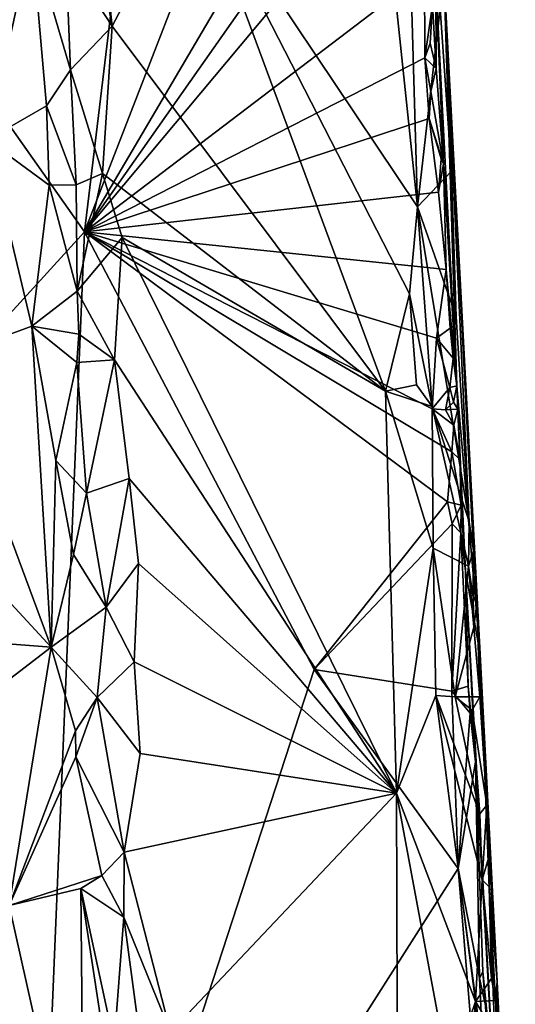
# Model space of a CAD drawing. Units: metres. Extents: x 26.4 to 30.8, y -12.5 to 11.7.
# Drawn here: x 29.5 to 30.1, y 1 to 2 of the extents above; entities that cross this region are included whole.
import ezdxf

# ---------------------------------------------------------------- set-up
doc = ezdxf.new("R2010")
doc.units = ezdxf.units.M

msp = doc.modelspace()

# ---------------------------------------------------------------- linework, layer by layer
at = {"layer": '1'}
for points in [[(28.9444, 2.75383, -1.54278), (29.61475, 1.80259, -1.5466), (28.15535, 0.19969, -1.52331)], [(28.9444, 2.75383, -1.54278), (29.70359, 2.54032, -1.55002), (29.61475, 1.80259, -1.5466)], [(29.61475, 1.80259, -1.5466), (29.70359, 2.54032, -1.55002), (29.88312, 2.49452, -1.5526)], [(29.61475, 1.80259, -1.5466), (29.88312, 2.49452, -1.5526), (29.93942, 2.35428, -1.55194)], [(29.5616, 2.09969, -0.72623), (29.52389, 2.36758, -0.76652), (29.51633, 1.89542, -0.82806)], [(29.61475, 1.80259, -1.5466), (29.93942, 2.35428, -1.55194), (29.95068, 2.28096, -1.54996)], [(29.61205, 2.28785, -0.68331), (29.59872, 2.25551, -0.68886), (29.6427, 2.01054, -0.68019)], [(29.61205, 2.28785, -0.68331), (29.6427, 2.01054, -0.68019), (29.72469, 2.16684, -0.68169)], [(29.94211, 2.19368, -1.55189), (29.61475, 1.80259, -1.5466), (29.95068, 2.28096, -1.54996)], [(29.59872, 2.25551, -0.68886), (29.59606, 2.08253, -0.6943), (29.6427, 2.01054, -0.68019)], [(29.9589, 2.06471, -1.54968), (29.61475, 1.80259, -1.5466), (29.94211, 2.19368, -1.55189)], [(29.6427, 2.01054, -0.68019), (29.91937, 1.6412, -0.68024), (29.72469, 2.16684, -0.68169)], [(29.72469, 2.16684, -0.68169), (29.91937, 1.6412, -0.68024), (29.94385, 1.73959, -0.68367)], [(29.92278, 2.10396, -0.68416), (29.72469, 2.16684, -0.68169), (29.95187, 1.82783, -0.68781)], [(29.95187, 1.82783, -0.68781), (29.72469, 2.16684, -0.68169), (29.94385, 1.73959, -0.68367)], [(29.94345, 2.11991, -0.69512), (29.92278, 2.10396, -0.68416), (29.95187, 1.82783, -0.68781)], [(29.94345, 2.11991, -0.69512), (29.95187, 1.82783, -0.68781), (29.97466, 2.02861, -0.72619)], [(29.5616, 2.09969, -0.72623), (29.51633, 1.89542, -0.82806), (29.57648, 1.93001, -0.71815)], [(29.5616, 2.09969, -0.72623), (29.57648, 1.93001, -0.71815), (29.60079, 1.96643, -0.69434)], [(29.5616, 2.09969, -0.72623), (29.60079, 1.96643, -0.69434), (29.59606, 2.08253, -0.6943)], [(29.59606, 2.08253, -0.6943), (29.60079, 1.96643, -0.69434), (29.6427, 2.01054, -0.68019)], [(29.95905, 1.97866, -1.551), (29.61475, 1.80259, -1.5466), (29.9589, 2.06471, -1.54968)], [(29.95905, 1.97866, -1.551), (29.9589, 2.06471, -1.54968), (29.96699, 2.03217, -1.54594)], [(29.9703, 2.05496, -1.50146), (29.97833, 2.06461, -0.93392), (29.99154, 1.64657, -1.5265)], [(29.97833, 2.06461, -0.93392), (29.97466, 2.02861, -0.72619), (29.98615, 1.86368, -0.73924)], [(29.99154, 1.64657, -1.5265), (29.97833, 2.06461, -0.93392), (30.01524, 1.37489, -1.1391)], [(29.97833, 2.06461, -0.93392), (30.00413, 1.50879, -0.72908), (30.00841, 1.47941, -0.7516)], [(29.97833, 2.06461, -0.93392), (30.00841, 1.47941, -0.7516), (30.01524, 1.37489, -1.1391)], [(29.98615, 1.86368, -0.73924), (29.99099, 1.71633, -0.72896), (29.97833, 2.06461, -0.93392)], [(29.97833, 2.06461, -0.93392), (29.99099, 1.71633, -0.72896), (30.00413, 1.50879, -0.72908)], [(29.96699, 2.03217, -1.54594), (29.9703, 2.05496, -1.50146), (29.97061, 1.96768, -1.53941)], [(29.97794, 1.87139, -1.54145), (29.97061, 1.96768, -1.53941), (29.9703, 2.05496, -1.50146)], [(29.97794, 1.87139, -1.54145), (29.9703, 2.05496, -1.50146), (29.99154, 1.64657, -1.5265)], [(29.97466, 2.02861, -0.72619), (29.95187, 1.82783, -0.68781), (29.98615, 1.86368, -0.73924)], [(29.96469, 1.99322, -1.54913), (29.95905, 1.97866, -1.551), (29.96699, 2.03217, -1.54594)], [(29.96469, 1.99322, -1.54913), (29.96699, 2.03217, -1.54594), (29.97061, 1.96768, -1.53941)], [(29.60079, 1.96643, -0.69434), (29.6329, 1.86141, -0.68283), (29.6427, 2.01054, -0.68019)], [(29.6427, 2.01054, -0.68019), (29.6329, 1.86141, -0.68283), (29.91937, 1.6412, -0.68024)], [(29.95905, 1.97866, -1.551), (29.96469, 1.99322, -1.54913), (29.97061, 1.96768, -1.53941)], [(29.96358, 1.91713, -1.55108), (29.61475, 1.80259, -1.5466), (29.95905, 1.97866, -1.551)], [(29.96358, 1.91713, -1.55108), (29.95905, 1.97866, -1.551), (29.96521, 1.94458, -1.55074)], [(29.96521, 1.94458, -1.55074), (29.95905, 1.97866, -1.551), (29.97061, 1.96768, -1.53941)], [(29.57648, 1.93001, -0.71815), (29.60625, 1.85016, -0.69546), (29.60079, 1.96643, -0.69434)], [(29.60079, 1.96643, -0.69434), (29.60625, 1.85016, -0.69546), (29.6329, 1.86141, -0.68283)], [(29.96521, 1.94458, -1.55074), (29.97061, 1.96768, -1.53941), (29.97794, 1.87139, -1.54145)], [(29.96358, 1.91713, -1.55108), (29.96521, 1.94458, -1.55074), (29.97794, 1.87139, -1.54145)], [(29.57648, 1.93001, -0.71815), (29.51633, 1.89542, -0.82806), (29.57902, 1.84978, -0.72075)], [(29.57648, 1.93001, -0.71815), (29.57902, 1.84978, -0.72075), (29.60625, 1.85016, -0.69546)], [(29.61475, 1.80259, -1.5466), (29.96358, 1.91713, -1.55108), (29.97311, 1.84251, -1.5499)], [(29.97311, 1.84251, -1.5499), (29.96358, 1.91713, -1.55108), (29.9757, 1.87644, -1.54557)], [(29.96358, 1.91713, -1.55108), (29.97794, 1.87139, -1.54145), (29.9757, 1.87644, -1.54557)], [(29.51633, 1.89542, -0.82806), (29.47231, 1.67435, -0.93342), (29.56143, 1.70685, -0.76008)], [(29.51633, 1.89542, -0.82806), (29.56143, 1.70685, -0.76008), (29.57902, 1.84978, -0.72075)], [(29.97311, 1.84251, -1.5499), (29.9757, 1.87644, -1.54557), (29.97794, 1.87139, -1.54145)], [(29.98615, 1.86368, -0.73924), (29.95187, 1.82783, -0.68781), (29.99099, 1.71633, -0.72896)], [(29.97311, 1.84251, -1.5499), (29.97794, 1.87139, -1.54145), (29.98095, 1.76415, -1.54937)], [(29.98095, 1.76415, -1.54937), (29.97794, 1.87139, -1.54145), (29.99154, 1.64657, -1.5265)], [(29.60625, 1.85016, -0.69546), (29.60743, 1.74226, -0.6971), (29.6329, 1.86141, -0.68283)], [(29.6329, 1.86141, -0.68283), (29.60743, 1.74226, -0.6971), (29.6528, 1.7967, -0.67921)], [(29.6329, 1.86141, -0.68283), (29.6528, 1.7967, -0.67921), (29.91937, 1.6412, -0.68024)], [(29.57902, 1.84978, -0.72075), (29.56143, 1.70685, -0.76008), (29.60743, 1.74226, -0.6971)], [(29.60625, 1.85016, -0.69546), (29.57902, 1.84978, -0.72075), (29.60743, 1.74226, -0.6971)], [(29.61475, 1.80259, -1.5466), (29.97311, 1.84251, -1.5499), (29.98095, 1.76415, -1.54937)], [(29.95187, 1.82783, -0.68781), (29.94385, 1.73959, -0.68367), (29.96665, 1.62575, -0.69184)], [(29.95187, 1.82783, -0.68781), (29.96665, 1.62575, -0.69184), (30.00413, 1.50879, -0.72908)], [(29.95187, 1.82783, -0.68781), (30.00413, 1.50879, -0.72908), (29.99099, 1.71633, -0.72896)], [(28.15535, 0.19969, -1.52331), (29.61475, 1.80259, -1.5466), (29.5598, 0.47717, -1.54241)], [(29.5598, 0.47717, -1.54241), (29.61475, 1.80259, -1.5466), (29.84737, 1.35956, -1.54872)], [(29.60743, 1.74226, -0.6971), (29.64505, 1.67291, -0.67999), (29.6528, 1.7967, -0.67921)], [(29.84737, 1.35956, -1.54872), (29.61475, 1.80259, -1.5466), (29.98208, 1.52924, -1.55072)], [(29.61475, 1.80259, -1.5466), (29.96666, 1.6233, -1.55067), (29.98644, 1.57962, -1.54945)], [(29.61475, 1.80259, -1.5466), (29.98644, 1.57962, -1.54945), (29.98208, 1.52924, -1.55072)], [(29.61475, 1.80259, -1.5466), (29.97092, 1.69484, -1.55137), (29.96666, 1.6233, -1.55067)], [(29.61475, 1.80259, -1.5466), (29.98095, 1.76415, -1.54937), (29.97092, 1.69484, -1.55137)], [(29.64505, 1.67291, -0.67999), (29.93043, 1.23417, -0.67841), (29.6528, 1.7967, -0.67921)], [(29.6528, 1.7967, -0.67921), (29.93043, 1.23417, -0.67841), (29.91937, 1.6412, -0.68024)], [(29.98484, 1.70504, -1.54752), (29.97092, 1.69484, -1.55137), (29.98095, 1.76415, -1.54937)], [(29.98484, 1.70504, -1.54752), (29.98095, 1.76415, -1.54937), (29.99154, 1.64657, -1.5265)], [(29.60743, 1.74226, -0.6971), (29.56143, 1.70685, -0.76008), (29.60915, 1.69869, -0.69956)], [(29.60743, 1.74226, -0.6971), (29.60915, 1.69869, -0.69956), (29.64505, 1.67291, -0.67999)], [(29.94385, 1.73959, -0.68367), (29.91937, 1.6412, -0.68024), (29.95084, 1.64768, -0.68456)], [(29.94385, 1.73959, -0.68367), (29.95084, 1.64768, -0.68456), (29.96665, 1.62575, -0.69184)], [(29.56143, 1.70685, -0.76008), (29.47231, 1.67435, -0.93342), (29.58096, 1.38203, -0.75719)], [(29.56143, 1.70685, -0.76008), (29.58096, 1.38203, -0.75719), (29.58591, 1.57089, -0.73075)], [(29.56143, 1.70685, -0.76008), (29.58591, 1.57089, -0.73075), (29.60711, 1.67006, -0.70173)], [(29.56143, 1.70685, -0.76008), (29.60711, 1.67006, -0.70173), (29.60915, 1.69869, -0.69956)], [(29.97092, 1.69484, -1.55137), (29.98484, 1.70504, -1.54752), (29.98798, 1.67446, -1.54573)], [(29.98798, 1.67446, -1.54573), (29.98484, 1.70504, -1.54752), (29.99154, 1.64657, -1.5265)], [(29.60915, 1.69869, -0.69956), (29.60711, 1.67006, -0.70173), (29.64505, 1.67291, -0.67999)], [(29.96666, 1.6233, -1.55067), (29.97092, 1.69484, -1.55137), (29.98464, 1.64478, -1.54876)], [(29.98464, 1.64478, -1.54876), (29.97092, 1.69484, -1.55137), (29.98798, 1.67446, -1.54573)], [(29.47231, 1.67435, -0.93342), (29.46385, 1.50878, -0.9657), (29.58096, 1.38203, -0.75719)], [(29.98464, 1.64478, -1.54876), (29.98798, 1.67446, -1.54573), (29.99154, 1.64657, -1.5265)], [(29.60711, 1.67006, -0.70173), (29.58591, 1.57089, -0.73075), (29.61668, 1.53788, -0.6982)], [(29.60711, 1.67006, -0.70173), (29.61668, 1.53788, -0.6982), (29.64505, 1.67291, -0.67999)], [(29.64505, 1.67291, -0.67999), (29.61668, 1.53788, -0.6982), (29.66004, 1.55261, -0.67894)], [(29.64505, 1.67291, -0.67999), (29.66004, 1.55261, -0.67894), (29.93043, 1.23417, -0.67841)], [(29.95084, 1.64768, -0.68456), (29.91937, 1.6412, -0.68024), (29.96665, 1.62575, -0.69184)], [(29.98017, 1.62228, -1.54989), (29.96666, 1.6233, -1.55067), (29.98464, 1.64478, -1.54876)], [(29.98017, 1.62228, -1.54989), (29.98464, 1.64478, -1.54876), (29.98839, 1.63014, -1.5475)], [(29.98839, 1.63014, -1.5475), (29.98464, 1.64478, -1.54876), (29.99154, 1.64657, -1.5265)], [(29.98839, 1.63014, -1.5475), (29.99154, 1.64657, -1.5265), (29.99267, 1.62279, -1.53507)], [(29.99456, 1.57187, -1.53895), (29.99154, 1.64657, -1.5265), (30.00031, 1.45886, -1.52521)], [(29.99267, 1.62279, -1.53507), (29.99154, 1.64657, -1.5265), (29.99456, 1.57187, -1.53895)], [(30.00031, 1.45886, -1.52521), (29.99154, 1.64657, -1.5265), (30.01524, 1.37489, -1.1391)], [(29.91937, 1.6412, -0.68024), (29.96775, 1.48226, -0.68335), (29.96665, 1.62575, -0.69184)], [(29.91937, 1.6412, -0.68024), (29.93043, 1.23417, -0.67841), (29.96775, 1.48226, -0.68335)], [(29.96665, 1.62575, -0.69184), (29.96775, 1.48226, -0.68335), (30.00327, 1.46415, -0.72314)], [(29.96665, 1.62575, -0.69184), (30.00327, 1.46415, -0.72314), (30.00413, 1.50879, -0.72908)], [(29.99267, 1.62279, -1.53507), (29.98017, 1.62228, -1.54989), (29.98839, 1.63014, -1.5475)], [(29.96666, 1.6233, -1.55067), (29.98017, 1.62228, -1.54989), (29.98859, 1.60678, -1.54825)], [(29.98644, 1.57962, -1.54945), (29.96666, 1.6233, -1.55067), (29.98859, 1.60678, -1.54825)], [(29.98859, 1.60678, -1.54825), (29.98017, 1.62228, -1.54989), (29.99267, 1.62279, -1.53507)], [(29.98859, 1.60678, -1.54825), (29.99267, 1.62279, -1.53507), (29.99456, 1.57187, -1.53895)], [(29.98644, 1.57962, -1.54945), (29.98859, 1.60678, -1.54825), (29.99456, 1.57187, -1.53895)], [(29.98208, 1.52924, -1.55072), (29.98644, 1.57962, -1.54945), (29.99586, 1.52583, -1.54059)], [(29.98644, 1.57962, -1.54945), (29.99456, 1.57187, -1.53895), (29.99586, 1.52583, -1.54059)], [(29.58591, 1.57089, -0.73075), (29.58096, 1.38203, -0.75719), (29.60378, 1.47568, -0.71511)], [(29.58591, 1.57089, -0.73075), (29.60378, 1.47568, -0.71511), (29.61668, 1.53788, -0.6982)], [(29.99586, 1.52583, -1.54059), (29.99456, 1.57187, -1.53895), (30.00031, 1.45886, -1.52521)], [(29.61668, 1.53788, -0.6982), (29.63684, 1.4224, -0.68929), (29.66004, 1.55261, -0.67894)], [(29.66004, 1.55261, -0.67894), (29.63684, 1.4224, -0.68929), (29.66947, 1.4669, -0.67824)], [(29.66004, 1.55261, -0.67894), (29.66947, 1.4669, -0.67824), (29.93043, 1.23417, -0.67841)], [(29.61668, 1.53788, -0.6982), (29.60378, 1.47568, -0.71511), (29.63684, 1.4224, -0.68929)], [(29.84737, 1.35956, -1.54872), (29.98208, 1.52924, -1.55072), (29.98688, 1.50673, -1.55007)], [(29.98688, 1.50673, -1.55007), (29.98208, 1.52924, -1.55072), (29.99586, 1.52583, -1.54059)], [(29.98688, 1.50673, -1.55007), (29.99586, 1.52583, -1.54059), (29.99581, 1.49772, -1.54453)], [(29.99581, 1.49772, -1.54453), (29.99586, 1.52583, -1.54059), (30.00031, 1.45886, -1.52521)], [(29.46385, 1.50878, -0.9657), (29.47061, 1.39035, -0.96423), (29.58096, 1.38203, -0.75719)], [(29.84737, 1.35956, -1.54872), (29.98688, 1.50673, -1.55007), (29.98651, 1.33737, -1.55075)], [(29.98651, 1.33737, -1.55075), (29.98688, 1.50673, -1.55007), (29.99581, 1.49772, -1.54453)], [(30.00413, 1.50879, -0.72908), (30.00327, 1.46415, -0.72314), (30.00841, 1.47941, -0.7516)], [(29.98651, 1.33737, -1.55075), (29.99581, 1.49772, -1.54453), (30.00322, 1.34274, -1.54561)], [(30.00322, 1.34274, -1.54561), (29.99581, 1.49772, -1.54453), (30.00031, 1.45886, -1.52521)], [(29.60378, 1.47568, -0.71511), (29.58096, 1.38203, -0.75719), (29.63684, 1.4224, -0.68929)], [(29.96775, 1.48226, -0.68335), (29.93043, 1.23417, -0.67841), (29.97048, 1.33324, -0.68393)], [(29.96775, 1.48226, -0.68335), (29.97048, 1.33324, -0.68393), (29.98995, 1.33165, -0.69671)], [(30.00327, 1.46415, -0.72314), (29.96775, 1.48226, -0.68335), (29.98995, 1.33165, -0.69671)], [(30.00327, 1.46415, -0.72314), (30.00815, 1.43255, -0.73083), (30.00841, 1.47941, -0.7516)], [(30.00841, 1.47941, -0.7516), (30.00815, 1.43255, -0.73083), (30.01177, 1.42655, -0.76403)], [(30.00841, 1.47941, -0.7516), (30.01177, 1.42655, -0.76403), (30.01524, 1.37489, -1.1391)], [(29.63684, 1.4224, -0.68929), (29.66498, 1.36725, -0.68025), (29.66947, 1.4669, -0.67824)], [(29.66947, 1.4669, -0.67824), (29.66498, 1.36725, -0.68025), (29.93043, 1.23417, -0.67841)], [(30.00327, 1.46415, -0.72314), (29.98995, 1.33165, -0.69671), (30.00892, 1.40218, -0.72655)], [(30.00031, 1.45886, -1.52521), (30.03747, 0.79612, -1.26181), (30.01057, 1.2659, -1.54105)], [(30.00031, 1.45886, -1.52521), (30.01524, 1.37489, -1.1391), (30.03747, 0.79612, -1.26181)], [(30.00322, 1.34274, -1.54561), (30.00031, 1.45886, -1.52521), (30.01057, 1.2659, -1.54105)], [(30.00327, 1.46415, -0.72314), (30.00892, 1.40218, -0.72655), (30.00815, 1.43255, -0.73083)], [(30.00815, 1.43255, -0.73083), (30.00892, 1.40218, -0.72655), (30.01177, 1.42655, -0.76403)], [(30.01177, 1.42655, -0.76403), (30.00892, 1.40218, -0.72655), (30.01473, 1.33178, -0.73877)], [(30.01177, 1.42655, -0.76403), (30.01473, 1.33178, -0.73877), (30.022, 1.22203, -0.74139)], [(30.01177, 1.42655, -0.76403), (30.022, 1.22203, -0.74139), (30.01524, 1.37489, -1.1391)], [(29.58096, 1.38203, -0.75719), (29.62746, 1.33127, -0.69977), (29.63684, 1.4224, -0.68929)], [(29.63684, 1.4224, -0.68929), (29.62746, 1.33127, -0.69977), (29.66498, 1.36725, -0.68025)], [(29.98995, 1.33165, -0.69671), (30.01473, 1.33178, -0.73877), (30.00892, 1.40218, -0.72655)], [(29.47061, 1.39035, -0.96423), (29.47585, 1.30142, -0.96229), (29.58096, 1.38203, -0.75719)], [(29.53865, 1.12051, -0.86059), (29.58096, 1.38203, -0.75719), (29.47585, 1.30142, -0.96229)], [(29.58096, 1.38203, -0.75719), (29.53865, 1.12051, -0.86059), (29.6057, 1.29741, -0.72635)], [(29.58096, 1.38203, -0.75719), (29.6057, 1.29741, -0.72635), (29.62746, 1.33127, -0.69977)], [(29.62746, 1.33127, -0.69977), (29.67098, 1.27427, -0.6796), (29.66498, 1.36725, -0.68025)], [(29.66498, 1.36725, -0.68025), (29.67098, 1.27427, -0.6796), (29.93043, 1.23417, -0.67841)], [(30.03747, 0.79612, -1.26181), (30.01524, 1.37489, -1.1391), (30.03235, 1.04371, -1.05684)], [(30.01524, 1.37489, -1.1391), (30.022, 1.22203, -0.74139), (30.03235, 1.04371, -1.05684)], [(29.5598, 0.47717, -1.54241), (29.84737, 1.35956, -1.54872), (29.99295, 1.15791, -1.54986)], [(29.99295, 1.15791, -1.54986), (29.84737, 1.35956, -1.54872), (29.98651, 1.33737, -1.55075)], [(30.00507, 1.31512, -1.54725), (29.98651, 1.33737, -1.55075), (30.00322, 1.34274, -1.54561)], [(29.99295, 1.15791, -1.54986), (29.98651, 1.33737, -1.55075), (30.00507, 1.31512, -1.54725)], [(30.00507, 1.31512, -1.54725), (30.00322, 1.34274, -1.54561), (30.01057, 1.2659, -1.54105)], [(29.6057, 1.29741, -0.72635), (29.60588, 1.27119, -0.72596), (29.62746, 1.33127, -0.69977)], [(29.60588, 1.27119, -0.72596), (29.65493, 1.17456, -0.6844), (29.62746, 1.33127, -0.69977)], [(29.62746, 1.33127, -0.69977), (29.65493, 1.17456, -0.6844), (29.67098, 1.27427, -0.6796)], [(29.97048, 1.33324, -0.68393), (29.93043, 1.23417, -0.67841), (30.01061, 1.02333, -0.69901)], [(29.98995, 1.33165, -0.69671), (29.97048, 1.33324, -0.68393), (30.0148, 1.21343, -0.71725)], [(30.0148, 1.21343, -0.71725), (29.97048, 1.33324, -0.68393), (30.01727, 1.14646, -0.71663)], [(29.97048, 1.33324, -0.68393), (30.01061, 1.02333, -0.69901), (30.01727, 1.14646, -0.71663)], [(29.98995, 1.33165, -0.69671), (30.00722, 1.3183, -0.71639), (30.01473, 1.33178, -0.73877)], [(29.98995, 1.33165, -0.69671), (30.0148, 1.21343, -0.71725), (30.00722, 1.3183, -0.71639)], [(30.01473, 1.33178, -0.73877), (30.00722, 1.3183, -0.71639), (30.022, 1.22203, -0.74139)], [(30.00722, 1.3183, -0.71639), (30.0148, 1.21343, -0.71725), (30.022, 1.22203, -0.74139)], [(29.99295, 1.15791, -1.54986), (30.00507, 1.31512, -1.54725), (30.01057, 1.2659, -1.54105)], [(29.6057, 1.29741, -0.72635), (29.53865, 1.12051, -0.86059), (29.60588, 1.27119, -0.72596)], [(29.60588, 1.27119, -0.72596), (29.53865, 1.12051, -0.86059), (29.6325, 1.15084, -0.70257)], [(29.60588, 1.27119, -0.72596), (29.6325, 1.15084, -0.70257), (29.65493, 1.17456, -0.6844)], [(29.67098, 1.27427, -0.6796), (29.65493, 1.17456, -0.6844), (29.93043, 1.23417, -0.67841)], [(29.99295, 1.15791, -1.54986), (30.01057, 1.2659, -1.54105), (30.01465, 1.04688, -1.54593)], [(30.01465, 1.04688, -1.54593), (30.01057, 1.2659, -1.54105), (30.01783, 1.05353, -1.53483)], [(30.01783, 1.05353, -1.53483), (30.01057, 1.2659, -1.54105), (30.03747, 0.79612, -1.26181)], [(29.65493, 1.17456, -0.6844), (29.70196, 0.99247, -0.6768), (29.93043, 1.23417, -0.67841)], [(29.93043, 1.23417, -0.67841), (29.70196, 0.99247, -0.6768), (29.93177, 0.79958, -0.6774)], [(29.98429, 0.9462, -0.68107), (29.93043, 1.23417, -0.67841), (29.93177, 0.79958, -0.6774)], [(29.93043, 1.23417, -0.67841), (29.98429, 0.9462, -0.68107), (30.01061, 1.02333, -0.69901)], [(30.0148, 1.21343, -0.71725), (30.01727, 1.14646, -0.71663), (30.022, 1.22203, -0.74139)], [(30.022, 1.22203, -0.74139), (30.01727, 1.14646, -0.71663), (30.02418, 1.17081, -0.75998)], [(30.03235, 1.04371, -1.05684), (30.022, 1.22203, -0.74139), (30.02418, 1.17081, -0.75998)], [(29.6325, 1.15084, -0.70257), (29.65464, 1.10889, -0.68839), (29.65493, 1.17456, -0.6844)], [(29.65493, 1.17456, -0.6844), (29.65464, 1.10889, -0.68839), (29.70196, 0.99247, -0.6768)], [(30.02418, 1.17081, -0.75998), (30.01727, 1.14646, -0.71663), (30.02444, 1.1396, -0.74821)], [(30.03235, 1.04371, -1.05684), (30.02418, 1.17081, -0.75998), (30.02444, 1.1396, -0.74821)], [(29.5598, 0.47717, -1.54241), (29.99295, 1.15791, -1.54986), (30.01975, 0.83528, -1.54869)], [(29.99295, 1.15791, -1.54986), (30.01465, 1.04688, -1.54593), (30.01817, 0.96875, -1.54767)], [(30.01975, 0.83528, -1.54869), (29.99295, 1.15791, -1.54986), (30.01817, 0.96875, -1.54767)], [(29.53865, 1.12051, -0.86059), (29.61118, 1.13772, -0.7289), (29.6325, 1.15084, -0.70257)], [(29.6325, 1.15084, -0.70257), (29.61118, 1.13772, -0.7289), (29.65464, 1.10889, -0.68839)], [(30.01727, 1.14646, -0.71663), (30.01061, 1.02333, -0.69901), (30.02653, 1.04656, -0.72429)], [(30.01727, 1.14646, -0.71663), (30.02653, 1.04656, -0.72429), (30.02444, 1.1396, -0.74821)], [(29.53865, 1.12051, -0.86059), (29.6145, 0.78114, -0.75324), (29.61118, 1.13772, -0.7289)], [(29.64469, 0.91671, -0.70186), (29.61118, 1.13772, -0.7289), (29.6145, 0.78114, -0.75324)], [(29.61118, 1.13772, -0.7289), (29.64469, 0.91671, -0.70186), (29.64467, 0.98122, -0.69992)], [(29.61118, 1.13772, -0.7289), (29.64467, 0.98122, -0.69992), (29.65464, 1.10889, -0.68839)], [(30.02444, 1.1396, -0.74821), (30.02653, 1.04656, -0.72429), (30.03077, 1.02427, -0.74541)], [(30.03235, 1.04371, -1.05684), (30.02444, 1.1396, -0.74821), (30.03077, 1.02427, -0.74541)], [(29.53865, 1.12051, -0.86059), (29.49363, 0.92372, -0.96745), (29.6145, 0.78114, -0.75324)], [(29.64467, 0.98122, -0.69992), (29.68165, 0.90653, -0.68034), (29.65464, 1.10889, -0.68839)], [(29.65464, 1.10889, -0.68839), (29.68165, 0.90653, -0.68034), (29.70196, 0.99247, -0.6768)], [(30.02653, 1.04656, -0.72429), (30.01061, 1.02333, -0.69901), (30.03077, 1.02427, -0.74541)], [(30.01465, 1.04688, -1.54593), (30.01783, 1.05353, -1.53483), (30.02211, 1.01335, -1.53831)], [(30.01817, 0.96875, -1.54767), (30.01465, 1.04688, -1.54593), (30.02211, 1.01335, -1.53831)], [(30.01783, 1.05353, -1.53483), (30.03747, 0.79612, -1.26181), (30.02211, 1.01335, -1.53831)], [(30.03235, 1.04371, -1.05684), (30.03077, 1.02427, -0.74541), (30.03258, 0.98712, -0.73193)], [(30.03747, 0.79612, -1.26181), (30.03235, 1.04371, -1.05684), (30.05077, 0.67638, -0.75146)], [(30.03235, 1.04371, -1.05684), (30.03258, 0.98712, -0.73193), (30.05077, 0.67638, -0.75146)], [(29.98429, 0.9462, -0.68107), (29.99333, 0.8285, -0.68197), (30.01061, 1.02333, -0.69901)], [(30.01061, 1.02333, -0.69901), (29.99333, 0.8285, -0.68197), (30.00845, 0.81046, -0.68901)], [(30.01061, 1.02333, -0.69901), (30.00845, 0.81046, -0.68901), (30.03567, 0.87947, -0.72064)], [(30.01061, 1.02333, -0.69901), (30.03258, 0.98712, -0.73193), (30.03077, 1.02427, -0.74541)], [(30.01061, 1.02333, -0.69901), (30.03567, 0.87947, -0.72064), (30.03258, 0.98712, -0.73193)]]:
    msp.add_3dface(points, dxfattribs=at)

doc.saveas('drawing.dxf')
